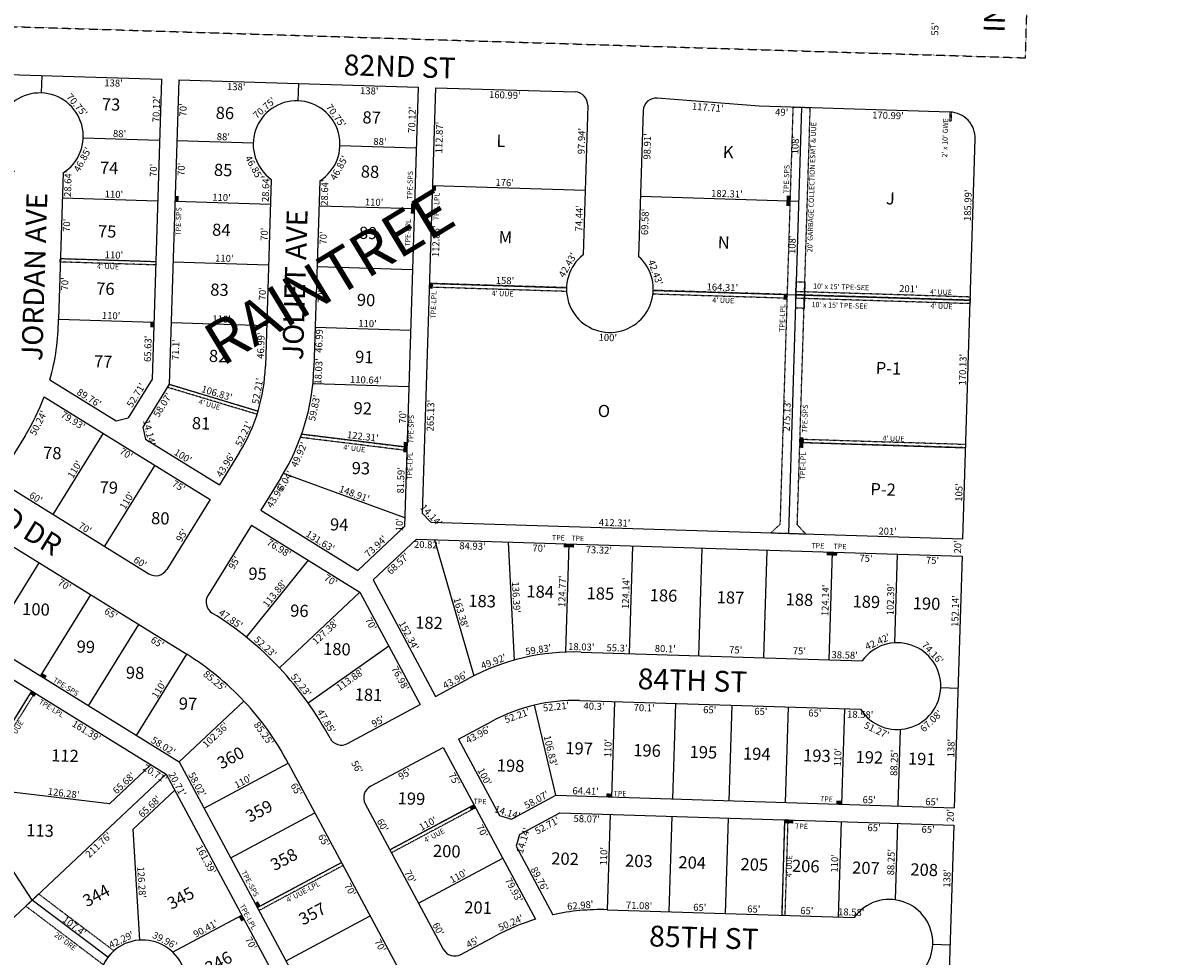
# Model space of a CAD drawing. Extents: x 930775 to 1872571, y 7247253 to 14515460.
# Drawn here: x 935066 to 936382, y 7251470 to 7252546 of the extents above; entities that cross this region are included whole.
import ezdxf
from ezdxf.enums import TextEntityAlignment as Align

# ---------------------------------------------------------------- set-up
doc = ezdxf.new("R2010")
doc.units = 0
doc.linetypes.add('DASHDOT', pattern=[1, 0.5, -0.25, 0, -0.25])
doc.linetypes.add('HIDDEN', pattern=[0.375, 0.25, -0.125])
for name, color, linetype in [('-10', 7, 'CONTINUOUS'), ('-11', 7, 'CONTINUOUS'), ('-15', 7, 'CONTINUOUS'), ('-19', 7, 'CONTINUOUS'), ('-21', 7, 'CONTINUOUS'), ('-22', 7, 'CONTINUOUS'), ('-6', 7, 'CONTINUOUS'), ('-7', 7, 'CONTINUOUS'), ('1', 7, 'CONTINUOUS'), ('11', 7, 'CONTINUOUS'), ('19', 7, 'CONTINUOUS')]:
    doc.layers.add(name, color=color, linetype=linetype)
doc.styles.add('ROMANC', font='ROMANC', dxfattribs={"height": 0.2})
doc.styles.add('ROMANS', font='ROMANS', dxfattribs={"height": 0.2})
doc.styles.add('txt', font='TXT', dxfattribs={"height": 0.2})

msp = doc.modelspace()

# ---------------------------------------------------------------- linework, layer by layer
at = {"layer": '-21', "color": 7, "linetype": 'DASHDOT'}
for points in [[(935953.494, 7252448.14), (935938.557, 7251967.332), (935928.252, 7251957.647), (935968.233, 7251956.404), (935958.549, 7251966.71), (935973.485, 7252447.527)], [(935109.363, 7252273.829), (935219.31, 7252270.414), (935219.186, 7252266.416), (935109.239, 7252269.831)], [(935967.246, 7252246.705), (935966.78, 7252231.713), (935956.785, 7252232.023), (935957.251, 7252247.015)], [(935956.785, 7252232.023), (935956.32, 7252217.03), (935966.315, 7252216.72), (935966.78, 7252231.713)], [(935956.785, 7252232.023), (936157.687, 7252225.78), (936157.563, 7252221.782), (935956.661, 7252228.025)], [(935956.909, 7252236.021), (936157.811, 7252229.779), (936157.687, 7252225.78), (935956.785, 7252232.023)], [(935965.619, 7252065.539), (936152.529, 7252059.732), (936152.405, 7252055.733), (935965.496, 7252061.542)], [(935489.139, 7251592.416), (935586.045, 7251644.26), (935588.023, 7251640.782), (935491.031, 7251588.892)], [(935943.987, 7251626.858), (935940.571, 7251516.91), (935944.569, 7251516.786), (935947.985, 7251626.733)], [(935336.39, 7251525.786), (935433.381, 7251577.675), (935435.273, 7251574.152), (935338.281, 7251522.262)]]:
    msp.add_lwpolyline(points, close=True, dxfattribs=at)
for points in [[(936136.396024, 7252442.469794, 0.016644), (936134.403416, 7252442.597833), (936134.403, 7252442.598), (936134.093, 7252432.603), (936136.092, 7252432.541), (936136.4, 7252442.469), (936136.396, 7252442.47)], [(935692.602, 7252240.23), (935534.678, 7252245.137), (935534.554, 7252241.139), (935692.638, 7252236.227), (935692.637764, 7252236.22741, -0.020024), (935692.601706, 7252240.230457)], [(935792.27, 7252233.132), (935946.667, 7252228.35), (935946.79, 7252232.333), (935792.393, 7252237.116), (935792.392713, 7252237.115676, -0.020025), (935792.269311, 7252233.132103)], [(935336.004, 7252094.22), (935232.743, 7252125.356), (935234.923, 7252128.877), (935337.198, 7252098.038), (935337.197951, 7252098.037807, -0.005001), (935336.004661, 7252094.219423), (935336.005, 7252094.22), (935336.004, 7252094.22)], [(935387.424, 7252071.446), (935508.807, 7252056.451), (935508.682, 7252052.436), (935386.043, 7252067.586), (935386.042609, 7252067.586711, 0.004003), (935387.424016, 7252071.446188)], [(935031.497, 7251695.012), (935079.894, 7251773.13), (935076.494, 7251775.237), (935028.877, 7251698.378), (935028.877118, 7251698.377729, -0.021341), (935031.497908, 7251695.011466), (935031.498, 7251695.012), (935031.497, 7251695.012)], [(935171.052, 7251475.755), (935084.35, 7251541.258), (935069.564, 7251527.362), (935158.998, 7251459.798), (935158.997562, 7251459.797798, -0.101014), (935171.052505, 7251475.754924)]]:
    msp.add_lwpolyline(points, format="xyb", dxfattribs=at)
for points in [[(935541.996, 7252351.823), (935542.18, 7252357.82), (935537.998, 7252351.945), (935538.182, 7252357.943)], [(935245.477, 7252339.765), (935245.661, 7252345.762), (935241.479, 7252339.888), (935241.663, 7252345.885)], [(935950.143, 7252340.281), (935950.327, 7252346.278), (935946.145, 7252340.404), (935946.329, 7252346.401)], [(935517.16, 7252325.321), (935517.345, 7252331.318), (935513.162, 7252325.444), (935513.346, 7252331.441)], [(935517.345, 7252331.318), (935517.529, 7252337.315), (935513.346, 7252331.441), (935513.531, 7252337.438)], [(935949.959, 7252334.284), (935950.143, 7252340.281), (935945.961, 7252334.406), (935946.145, 7252340.404)], [(935538.492, 7252239.017), (935538.676, 7252245.014), (935534.494, 7252239.14), (935534.678, 7252245.137)], [(935946.606, 7252226.336), (935946.79, 7252232.333), (935942.608, 7252226.458), (935942.792, 7252232.456)], [(935216.952, 7252194.45), (935217.137, 7252200.448), (935212.954, 7252194.573), (935213.138, 7252200.57)], [(935965.496, 7252061.542), (935965.681, 7252067.539), (935961.498, 7252061.665), (935961.683, 7252067.662)], [(935504.995, 7252062.572), (935504.622, 7252050.577), (935508.982, 7252062.142), (935508.62, 7252050.453)], [(935965.312, 7252055.545), (935965.496, 7252061.542), (935961.314, 7252055.667), (935961.498, 7252061.665)], [(935695.322, 7251944.874), (935689.326, 7251945.059), (935695.199, 7251940.875), (935689.201, 7251941.062)], [(935701.318, 7251944.687), (935695.322, 7251944.874), (935701.195, 7251940.689), (935695.197, 7251940.875)], [(935998.595, 7251935.452), (935992.599, 7251935.637), (935998.473, 7251931.454), (935992.474, 7251931.64)], [(936004.591, 7251935.265), (935998.595, 7251935.452), (936004.469, 7251931.267), (935998.471, 7251931.454)], [(935093.758, 7251792.774), (935088.658, 7251795.934), (935091.652, 7251789.374), (935086.552, 7251792.533)], [(935081.594, 7251772.076), (935076.494, 7251775.237), (935079.488, 7251768.676), (935074.387, 7251771.836)], [(935586.045, 7251644.26), (935580.754, 7251641.431), (935587.932, 7251640.734), (935582.642, 7251637.903)], [(935744.726, 7251657.06), (935738.73, 7251657.246), (935744.604, 7251653.062), (935738.605, 7251653.249)], [(936009.699, 7251648.828), (936003.702, 7251649.014), (936009.576, 7251644.83), (936003.578, 7251645.017)], [(935949.984, 7251626.672), (935943.987, 7251626.858), (935949.861, 7251622.674), (935943.862, 7251622.86)], [(935953.982, 7251626.547), (935947.985, 7251626.733), (935953.859, 7251622.549), (935947.86, 7251622.735)], [(935339.916, 7251527.676), (935337.079, 7251532.964), (935336.39, 7251525.786), (935333.553, 7251531.071)], [(935321.328, 7251511.556), (935318.491, 7251516.843), (935317.802, 7251509.665), (935314.965, 7251514.951)]]:
    msp.add_solid(points, dxfattribs=at)
at = {"layer": '-6', "color": 7, "linetype": 'CONTINUOUS'}
for p, q in [((934949.964, 7252488.882), (935225.835, 7252480.433)), ((935225.835, 7252480.433), (935215.099, 7252134.853)), ((935245.825, 7252479.82), (935234.923, 7252128.877)), ((935245.825, 7252479.82), (935521.696, 7252471.37)), ((935521.696, 7252471.37), (935505.963, 7251964.915)), ((935541.688, 7252470.758), (935526.445, 7251980.135)), ((935541.688, 7252470.758), (935702.605, 7252465.83)), ((935717.139, 7252450.371), (935711.787, 7252278.073)), ((935914.517, 7252449.333), (935797.183, 7252458.816)), ((936134.403, 7252442.598), (935914.517, 7252449.333)), ((935780.983, 7252444.33), (935775.755, 7252276.085)), ((936149.144, 7251950.784), (936163.463, 7252411.682)), ((935112.426, 7252372.422), (935107.19, 7252203.863)), ((935352.314, 7252365.099), (935345.619, 7252149.573)), ((935408.287, 7252363.36), (935401.592, 7252147.834)), ((935097.264, 7252134.068), (935173.567, 7252086.803)), ((935215.099, 7252134.853), (935187.334, 7252090.039)), ((935234.923, 7252128.876), (935204.337, 7252079.507)), ((935090.828, 7252114.528), (935282.045, 7251996.082)), ((934796.427, 7252101.675), (935254.994, 7251817.577)), ((935173.567, 7252086.803), (935187.334, 7252090.039)), ((935204.337, 7252079.507), (935207.572, 7252065.74)), ((935068.69, 7252069.431), (935044.988, 7252031.174)), ((935207.572, 7252065.74), (935292.58, 7252013.083)), ((935315.731, 7252050.453), (935292.58, 7252013.083)), ((934725.743, 7252016.066), (935246.374, 7251693.517)), ((935363.336, 7252020.961), (935340.184, 7251983.591)), ((935049.84, 7252010.522), (935211.364, 7251910.471)), ((934715.21, 7251999.064), (935231.285, 7251679.338)), ((935282.045, 7251996.082), (935232.014, 7251915.323)), ((935340.184, 7251983.591), (935452.081, 7251914.279)), ((935526.445, 7251980.135), (935536.13, 7251969.829)), ((935329.651, 7251966.59), (935279.619, 7251885.832)), ((935329.651, 7251966.59), (935454.598, 7251889.194)), ((935505.963, 7251964.915), (935452.081, 7251914.279)), ((935536.13, 7251969.829), (936149.144, 7251950.784)), ((935519.656, 7251950.331), (935469.688, 7251903.373)), ((935519.656, 7251950.331), (936148.523, 7251930.794)), ((936148.523, 7251930.794), (936139.513, 7251640.794)), ((935469.688, 7251903.373), (935541.724, 7251769.141)), ((935454.599, 7251889.195), (935524.099, 7251759.687)), ((935709.478, 7251820.234), (936033.302, 7251810.174)), ((935541.724, 7251769.141), (935580.475, 7251789.928)), ((935707.739, 7251764.261), (936031.563, 7251754.201)), ((935440.391, 7251714.765), (935524.099, 7251759.687)), ((935568.205, 7251719.797), (935606.956, 7251740.584)), ((935466.875, 7251665.423), (935550.58, 7251710.344)), ((935550.58, 7251710.344), (935656.975, 7251512.172)), ((935568.205, 7251719.797), (935615.506, 7251631.693)), ((935246.374, 7251693.517), (935537.095, 7251151.796)), ((935371.908, 7251692.222), (935626.984, 7251216.922)), ((935231.285, 7251679.338), (935519.46, 7251142.361)), ((935460.752, 7251645.11), (935550.623, 7251477.716)), ((935629.049, 7251627.609), (935680.225, 7251655.062)), ((935680.225, 7251655.062), (936139.514, 7251640.794)), ((935615.506, 7251631.693), (935629.049, 7251627.609)), ((935638.51, 7251609.989), (935684.957, 7251634.906)), ((935684.957, 7251634.906), (936138.893, 7251620.803)), ((936138.893, 7251620.803), (936130.322, 7251344.936)), ((935638.51, 7251609.989), (935634.428, 7251596.451)), ((935634.428, 7251596.451), (935676.885, 7251517.368)), ((935739.588, 7251523.155), (936024.111, 7251514.316)), ((935570.934, 7251471.596), (935610.584, 7251492.875))]:
    msp.add_line(p, q, dxfattribs=at)
for centre, radius, start, end in [((935085.726309, 7252414.696118), 50, 302.275669, 234.165453), ((935702.146483, 7252450.836612), 15, 358.22055, 88.245694), ((935381.58705, 7252405.633744), 50, 302.276361, 234.164761), ((935795.975312, 7252443.86454), 15, 85.379611, 178.220542), ((936133.477031, 7252412.61214), 30, 358.222811, 88.230453), ((935742.5779, 7252238.678598), 50, 128.011381, 48.429228), ((934851.190823, 7252204.664342), 256, 343.99225, 359.820647), ((935145.715067, 7252155.783077), 200.000012, 328.220481, 358.220519), ((935145.715067, 7252155.783077), 256.000015, 328.220594, 358.220528), ((934851.064531, 7252204.246926), 256, 328.222322, 339.484353), ((935219.262122, 7251923.222786), 15, 238.224922, 328.220669), ((935292.370646, 7251877.932773), 14.999939, 148.222219, 238.222219), ((935083.001323, 7251539.982421), 382.55, 43.221483, 58.220611), ((936073.837293, 7251780.900785), 50, 212.276361, 144.164761), ((935082.983297, 7251540.003622), 326.55, 43.216658, 58.213706), ((935701.528838, 7251564.357381), 256.000015, 88.220528, 118.220594), ((935083.018207, 7251539.964455), 382.55, 28.225425, 43.225178), ((935083.035989, 7251539.947557), 326.55, 27.795281, 43.230158), ((935701.528838, 7251564.357381), 200.000012, 88.220519, 118.220503), ((935433.297688, 7251727.981745), 15.000269, 208.221767, 298.221767), ((935473.968271, 7251652.205888), 15, 118.220825, 208.230328), ((936064.64578, 7251485.042772), 50, 212.275336, 144.163736), ((935731.584489, 7251267.280175), 256, 88.208353, 102.337497), ((935731.627413, 7251267.298652), 256, 106.954414, 118.217758), ((935204.114137, 7251438.246026), 50, 332.203658, 264.092508), ((935563.8388, 7251484.811724), 15.000402, 208.230292, 298.230292)]:
    msp.add_arc(centre, radius, start, end, dxfattribs=at)
at = {"layer": '-7', "color": 7, "linetype": 'CONTINUOUS'}
for p, q in [((935087.9, 7252484.658), (935087.278, 7252464.672)), ((935383.761, 7252475.595), (935383.14, 7252455.61)), ((935963.49, 7252447.834), (935948.242, 7251957.025)), ((935135.7, 7252413.079), (935223.657, 7252410.346)), ((935243.652, 7252409.854), (935331.609, 7252407.121)), ((935431.561, 7252404.017), (935519.518, 7252401.284)), ((935538.182, 7252357.943), (935714.098, 7252352.477)), ((935111.537, 7252343.795), (935221.484, 7252340.38)), ((935777.916, 7252345.632), (935960.139, 7252339.971)), ((935241.479, 7252339.888), (935351.425, 7252336.472)), ((935407.399, 7252334.733), (935517.345, 7252331.318)), ((935109.363, 7252273.829), (935219.31, 7252270.414)), ((935239.305, 7252269.922), (935349.251, 7252266.506)), ((935405.225, 7252264.767), (935515.171, 7252261.352)), ((935534.678, 7252245.137), (935692.602, 7252240.23)), ((935792.553, 7252237.125), (936157.687, 7252225.78)), ((935967.246, 7252246.705), (935966.315, 7252216.72)), ((935107.19, 7252203.863), (935217.137, 7252200.448)), ((935237.131, 7252199.955), (935347.078, 7252196.54)), ((935403.051, 7252194.801), (935512.998, 7252191.386)), ((935234.923, 7252128.877), (935337.198, 7252098.038)), ((935401.032, 7252129.832), (935510.979, 7252126.417)), ((935158.778, 7252072.438), (935100.847, 7251978.928)), ((935508.807, 7252056.451), (935387.424, 7252071.446)), ((935961.498, 7252061.665), (936152.405, 7252055.733)), ((935218.286, 7252035.576), (935160.355, 7251942.067)), ((935506.273, 7251974.91), (935366.465, 7252026.146)), ((935540.466, 7251949.685), (935585.825, 7251792.728)), ((935625.355, 7251947.047), (935632.349, 7251810.835)), ((935695.322, 7251944.874), (935691.467, 7251820.793)), ((935768.606, 7251942.597), (935764.752, 7251818.517)), ((935848.668, 7251940.11), (935844.813, 7251816.029)), ((935923.632, 7251937.781), (935919.777, 7251813.701)), ((935998.595, 7251935.452), (935994.741, 7251811.372)), ((935027.046, 7251829.399), (935084.978, 7251922.908)), ((935395.094, 7251926.053), (935323.496, 7251837.483)), ((936073.559, 7251933.123), (936070.38, 7251830.782)), ((935086.552, 7251792.533), (935144.484, 7251886.042)), ((935361.77, 7251801.96), (935454.599, 7251889.195)), ((935141.806, 7251758.301), (935199.74, 7251851.809)), ((935197.061, 7251724.068), (935254.994, 7251817.577)), ((935394.854, 7251761.557), (935487.698, 7251827.517)), ((936123.813, 7251779.348), (936143.798, 7251778.727)), ((935028.877, 7251698.378), (935076.494, 7251775.237)), ((935246.374, 7251693.517), (935320.963, 7251763.612)), ((935748.02, 7251763.009), (935744.604, 7251653.062)), ((935680.225, 7251655.062), (935655.794, 7251759.058)), ((935818.086, 7251760.833), (935814.67, 7251650.886)), ((935883.055, 7251758.814), (935879.638, 7251648.867)), ((935948.023, 7251756.796), (935944.607, 7251646.849)), ((936012.992, 7251754.777), (936009.576, 7251644.83)), ((936077.285, 7251731.019), (936074.544, 7251642.812)), ((935213.681, 7251690.244), (935165.818, 7251645.266)), ((935274.917, 7251640.331), (935371.908, 7251692.222)), ((935023.063, 7251483.664), (935231.285, 7251679.338)), ((935165.818, 7251645.266), (935040.424, 7251660.134)), ((935193.221, 7251616.114), (935241.08, 7251661.09)), ((935489.121, 7251592.244), (935586.045, 7251644.26)), ((935305.653, 7251583.058), (935402.645, 7251634.949)), ((935743.004, 7251633.102), (935739.588, 7251523.155)), ((935076.956, 7251534.311), (935018.146, 7251624.168)), ((935814.049, 7251630.895), (935810.634, 7251520.948)), ((935879.018, 7251628.877), (935875.603, 7251518.93)), ((935943.987, 7251626.858), (935940.571, 7251516.911)), ((936008.955, 7251624.84), (936005.54, 7251514.893)), ((936073.924, 7251622.822), (936071.184, 7251534.613)), ((935201.057, 7251488.152), (935193.221, 7251616.114)), ((935522.222, 7251530.565), (935619.147, 7251582.581)), ((935336.39, 7251525.784), (935433.381, 7251577.675)), ((935164.219, 7251468.385), (935076.956, 7251534.311)), ((935238.768, 7251474.191), (935318.491, 7251516.843)), ((935369.491, 7251464.105), (935466.482, 7251515.997)), ((936114.622, 7251483.491), (936134.607, 7251482.87))]:
    msp.add_line(p, q, dxfattribs=at)
at = {"layer": '1', "color": 253, "linetype": 'HIDDEN'}
msp.add_lwpolyline([(930943.972, 7252667.766), (936221.466, 7252505.178), (936382.452, 7257785.038), (931109.355, 7257948.376)], close=True, dxfattribs=at)

# ---------------------------------------------------------------- texts
at = {"layer": '-10', "color": 134, "linetype": 'CONTINUOUS', "style": 'txt'}
for s, p in [('73', (935167.771453, 7252449.667189)), ('86', (935298.921634, 7252439.761983)), ('87', (935468.068453, 7252434.564189)), ('74', (935165.522297, 7252376.461992)), ('85', (935296.901479, 7252374.033847)), ('88', (935466.149479, 7252372.123847)), ('75', (935163.272453, 7252303.256189)), ('84', (935294.781323, 7252305.019712)), ('89', (935463.978634, 7252301.466983)), ('76', (935161.242609, 7252237.192324)), ('83', (935292.660479, 7252236.004847)), ('90', (935461.605661, 7252224.237733)), ('77', (935158.664427, 7252153.274469)), ('82', (935291.133479, 7252159.568847)), ('91', (935459.585805, 7252158.510212)), ('92', (935457.768635, 7252099.355044)), ('81', (935271.489649, 7252082.046016)), ('78', (935100.055453, 7252047.843189)), ('93', (935455.647635, 7252030.342044)), ('79', (935165.139609, 7252008.049324)), ('80', (935224.483505, 7251972.631567)), ('94', (935430.637479, 7251965.321878)), ('95', (935336.567635, 7251908.583044)), ('100', (935081.224399, 7251867.683465)), ('96', (935384.778791, 7251865.949179)), ('99', (935138.666791, 7251824.536179)), ('98', (935195.424635, 7251794.478044)), ('97', (935256.364609, 7251758.846355)), ('112', (935114.669517, 7251698.942254)), ('113', (935085.899517, 7251612.704254))]:
    msp.add_text(s, height=13.999, rotation=358.24, dxfattribs=at).set_placement(p, align=Align.MIDDLE)
for s, rotation, p in [('L', 358.220467, (935616.862059, 7252402.50904)), ('K', 358.220514, (935878.703741, 7252389.515548)), ('J', 358.220331, (936065.608378, 7252336.148589)), ('M', 358.220417, (935622.057422, 7252291.351982)), ('N', 358.220394, (935873.589741, 7252285.451538)), ('P-1', 358.220514, (936063.419797, 7252140.313225)), ('O', 358.220514, (935735.540794, 7252091.090964)), ('P-2', 358.220514, (936057.215601, 7252000.681183)), ('184', 358.220511, (935662.132026, 7251882.810571)), ('185', 358.220511, (935731.478186, 7251880.679849)), ('183', 358.220511, (935595.187186, 7251871.984849)), ('186', 358.220511, (935804.180346, 7251878.446128)), ('187', 358.220511, (935881.355159, 7251876.075141)), ('188', 358.220511, (935960.768186, 7251873.634849)), ('189', 358.220511, (936037.943346, 7251871.263128)), ('190', 358.220511, (936107.289373, 7251869.132867)), ('182', 358.220511, (935533.963186, 7251846.980849)), ('180', 358.220511, (935427.795212, 7251816.638557)), ('181', 358.220511, (935464.241382, 7251763.987891)), ('197', 358.220511, (935706.96732, 7251702.200451)), ('196', 358.220511, (935785.260505, 7251699.794406)), ('195', 358.220511, (935850.131346, 7251697.801128)), ('194', 358.220511, (935911.647186, 7251695.91088)), ('193', 358.220511, (935980.992346, 7251693.780128)), ('192', 358.220511, (936041.390346, 7251691.924128)), ('191', 358.220511, (936101.787542, 7251690.06817)), ('198', 358.220511, (935627.986346, 7251682.223128)), ('199', 358.220511, (935513.748505, 7251644.286406)), ('200', 358.220511, (935554.428043, 7251583.665285)), ('202', 358.220511, (935690.747016, 7251574.997546)), ('203', 358.220511, (935775.751016, 7251572.385546)), ('204', 358.220511, (935837.268857, 7251570.495298)), ('205', 358.220511, (935908.852016, 7251568.295546)), ('206', 358.220511, (935968.131176, 7251566.473793)), ('207', 358.220511, (936037.47799, 7251564.342869)), ('208', 358.220511, (936104.587016, 7251562.280546)), ('201', 358.220511, (935590.497212, 7251518.705557))]:
    msp.add_text(s, height=13.999, rotation=rotation, dxfattribs=at).set_placement(p, align=Align.CENTER)
for s, p in [('360', (935302.242978, 7251704.601132)), ('359', (935335.059237, 7251643.101019)), ('358', (935363.573097, 7251587.334157)), ('344', (935147.343934, 7251545.734961)), ('345', (935244.651075, 7251542.744823)), ('357', (935396.353712, 7251524.71463)), ('346', (935288.274097, 7251468.605157))]:
    msp.add_text(s, height=13.999, rotation=28.145683, dxfattribs=at).set_placement(p, align=Align.TOP_CENTER)
at = {"layer": '-11', "color": 7, "linetype": 'CONTINUOUS', "style": 'txt'}
for s, rotation, p in [("138'", 358.245606, (935170.793193, 7252480.118133)), ("138'", 358.245606, (935312.139193, 7252475.788133)), ("70.12'", 88.220611, (935215.889107, 7252446.220616)), ("138'", 358.245606, (935465.446193, 7252471.093133)), ("160.99'", 358.245611, (935621.691779, 7252466.306862)), ("70'", 88.220581, (935246.753103, 7252445.270767)), ("117.71'", 355.379469, (935855.665192, 7252452.083057)), ("49'", 358.245469, (935940.751422, 7252446.529188)), ("170.99'", 358.245469, (936063.142694, 7252442.780072)), ("112.87'", 88.220597, (935541.90728, 7252413.419357)), ("98.91'", 88.220258, (935781.70545, 7252403.177845)), ("46.85'", 61.418872, (935131.389922, 7252389.820318)), ("70'", 88.220581, (935244.624103, 7252376.727767)), ("46.85'", 298.91895, (935336.071076, 7252380.488213)), ("46.85'", 60.772939, (935426.966475, 7252380.243182)), ("28.64'", 88.220633, (935114.042068, 7252360.04793)), ("28.64'", 88.220603, (935409.86811, 7252349.868934)), ("69.58'", 88.220258, (935778.999459, 7252316.109161)), ("70'", 88.220633, (935112.556094, 7252312.17576)), ("70'", 88.220603, (935408.2471, 7252297.647764)), ("112.86'", 88.220597, (935538.190418, 7252293.821464)), ("70'", 88.220633, (935110.460094, 7252244.72376)), ("70'", 88.220603, (935406.1511, 7252230.190764)), ("46.99'", 88.220603, (935403.513341, 7252180.451117)), ("100'", 357.575411, (935740.377553, 7252186.725585)), ("71.1'", 88.220581, (935238.168873, 7252168.924217)), ("18.03'", 86.683431, (935402.83155, 7252143.866333)), ("58.07'", 58.2204, (935223.808672, 7252107.137853)), ("59.83'", 78.042919, (935398.118106, 7252102.331122)), ("265.13'", 88.220597, (935531.949418, 7252092.892781)), ("50.24'", 62.732403, (935080.393879, 7252086.045818)), ("79.93'", 328.224475, (935126.023114, 7252090.373543)), ("70'", 328.224475, (935187.403326, 7252052.354168)), ("49.92'", 65.672219, (935380.805687, 7252049.498317)), ("6.04'", 58.220594, (935365.036148, 7252019.907334)), ("75'", 328.224475, (935247.85853, 7252014.906317)), ("43.96'", 58.220453, (935354.351116, 7252002.662191)), ("76.98'", 328.224633, (935363.373123, 7251943.3476)), ("20.82'", 358.220511, (935532.132961, 7251947.943821)), ("68.57'", 43.220561, (935495.755984, 7251925.127128)), ("84.93'", 358.220511, (935584.371946, 7251946.319858)), ("70'", 358.220511, (935661.057776, 7251943.936885)), ("73.32'", 358.220511, (935729.963931, 7251941.796896)), ("60'", 328.224925, (935203.593436, 7251927.184641)), ("95'", 58.220425, (935306.409172, 7251925.277783)), ("75'", 358.220511, (936037.826761, 7251932.231891)), ("75'", 358.220511, (936114.513761, 7251929.849891)), ("70'", 328.224633, (935423.028321, 7251906.397202)), ("70'", 328.220358, (935116.29645, 7251901.153277)), ("65'", 328.220358, (935169.755785, 7251868.032814)), ("127.38'", 43.220561, (935411.933004, 7251846.354418)), ("70'", 298.220211, (935470.834061, 7251854.712379)), ("65'", 328.220358, (935223.300785, 7251834.859814)), ("80.1'", 358.220511, (935806.570574, 7251828.096066)), ("75'", 358.220511, (935887.736761, 7251826.687891)), ("75'", 358.220511, (935961.122761, 7251825.519891)), ("113.88'", 35.391122, (935440.98296, 7251791.875586)), ("76.98'", 298.220211, (935504.64016, 7251791.718668)), ("85.25'", 320.378547, (935289.952675, 7251789.996596)), ("52.21'", 6.216133, (935680.089547, 7251761.193545)), ("52.21'", 19.829356, (935634.363975, 7251750.616672)), ("40.3'", 358.220547, (935724.431794, 7251761.741205)), ("70.1'", 358.220547, (935782.225553, 7251759.946081)), ("65'", 358.220547, (935857.800862, 7251757.59776)), ("65'", 358.220547, (935916.704862, 7251755.76776)), ("65'", 358.220547, (935978.945862, 7251753.83476)), ("18.58'", 358.220547, (936031.181624, 7251752.210872)), ("67.08'", 44.132531, (936110.045354, 7251743.579029)), ("161.39'", 328.220411, (935141.541867, 7251732.584856)), ("102.36'", 43.220561, (935285.408637, 7251727.454161)), ("85.25'", 305.556806, (935347.070309, 7251728.676776)), ("51.27'", 334.808217, (936051.703787, 7251733.846765)), ("43.96'", 28.210006, (935588.767447, 7251728.558491)), ("20.71'", 328.220411, (935220.572289, 7251683.622599)), ("95'", 28.220756, (935504.325977, 7251683.250733)), ("75'", 298.230475, (935566.924041, 7251675.674264)), ("65'", 298.220747, (935384.947733, 7251663.695021)), ("58.07'", 358.220572, (935715.994938, 7251631.93988)), ("70'", 298.230475, (935599.137904, 7251615.672458)), ("52.71'", 28.210992, (935668.330355, 7251623.716875)), ("65'", 358.220572, (936047.196859, 7251621.650764)), ("65'", 358.220572, (936109.435859, 7251619.716764)), ("211.76'", 43.220561, (935150.571946, 7251600.74393)), ("65'", 298.220747, (935416.528733, 7251604.848021)), ("14.14'", 73.221925, (935638.819451, 7251604.08829)), ("161.39'", 298.220733, (935280.702515, 7251583.025611)), ("70'", 298.220747, (935446.936105, 7251548.189487)), ("79.93'", 298.230475, (935635.594529, 7251547.768566)), ("70'", 298.220733, (935332.578104, 7251486.361484)), ("70'", 298.220747, (935481.515105, 7251483.755487))]:
    msp.add_text(s, height=8, rotation=rotation, dxfattribs=at).set_placement(p, align=Align.TOP_CENTER)
for s, rotation, p in [("70.75'", 310.096619, (935125.504041, 7252448.187539)), ("70.75'", 41.645317, (935347.031317, 7252444.492362)), ("70.75'", 305.800442, (935423.76243, 7252436.052109)), ("70.12'", 88.220664, (935518.523233, 7252433.653207)), ("88'", 358.220467, (935177.462352, 7252413.782704)), ("97.94'", 88.220722, (935713.855274, 7252409.095601)), ("88'", 358.220467, (935297.064352, 7252410.195704)), ("88'", 358.220467, (935477.553352, 7252404.649704)), ("108'", 88.220631, (935960.139448, 7252404.400123)), ("70'", 88.220611, (935220.56724, 7252375.291353)), ("28.64'", 88.220603, (935349.964252, 7252353.890523)), ("176'", 358.220467, (935621.216183, 7252357.36443)), ("110'", 358.220728, (935170.961807, 7252343.950569)), ("110'", 358.220728, (935294.913807, 7252340.229569)), ("110'", 358.220728, (935470.780807, 7252334.766569)), ("182.31'", 358.220514, (935877.32196, 7252344.544541)), ("185.99'", 88.220617, (936159.082684, 7252335.078461)), ("74.44'", 88.220722, (935711.09181, 7252320.113236)), ("70'", 88.220603, (935348.342242, 7252301.667353)), ("108'", 88.220631, (935956.572448, 7252289.585123)), ("110'", 358.220728, (935170.986807, 7252273.915569)), ("110'", 358.220728, (935298.200807, 7252270.093569)), ("42.43'", 60.454025, (935697.339723, 7252264.321175)), ("42.43'", 289.922314, (935791.465478, 7252256.397745)), ("158'", 358.220417, (935621.574106, 7252244.437513)), ("70'", 88.220603, (935346.213242, 7252233.124353)), ("164.31'", 358.220394, (935872.092959, 7252236.654497)), ("201'", 358.220331, (936086.425121, 7252234.953488)), ("110'", 358.220728, (935167.749807, 7252203.983569)), ("110'", 358.220728, (935294.963807, 7252200.160569)), ("110'", 358.220728, (935463.218807, 7252194.933569)), ("65.63'", 88.220611, (935214.179481, 7252169.661706)), ("46.99'", 88.220603, (935344.353484, 7252173.285706)), ("170.13'", 88.220617, (936153.195422, 7252145.599962)), ("52.21'", 79.691094, (935340.518426, 7252120.350621)), ("110.64'", 358.220728, (935461.221978, 7252129.963612)), ("89.76'", 328.22425, (935140.370333, 7252109.718537)), ("52.71'", 58.219981, (935199.946487, 7252114.192346)), ("106.83'", 343.220514, (935288.571708, 7252114.7898)), ("275.13'", 88.220631, (935950.44941, 7252092.485263)), ("70'", 88.220664, (935507.877232, 7252090.940353)), ("14.14'", 283.222569, (935208.071316, 7252072.352885)), ("52.21'", 64.314631, (935324.150011, 7252069.964059)), ("122.31'", 352.957606, (935457.352943, 7252064.822636)), ("100'", 328.224556, (935248.55604, 7252042.705754)), ("110'", 58.220931, (935129.314496, 7252028.676267)), ("43.96'", 58.220453, (935303.011762, 7252033.719972)), ("81.59'", 88.220664, (935505.612333, 7252018.045299)), ("105'", 88.220617, (936148.796451, 7252003.998123)), ("60'", 328.224925, (935079.035747, 7251994.790666)), ("110'", 58.220931, (935189.426496, 7251992.790267)), ("148.91'", 339.873436, (935446.744745, 7251998.855629)), ("14.14'", 313.219947, (935533.921835, 7251975.098754)), ("10'", 88.220664, (935504.02424, 7251966.911052)), ("412.31'", 358.220514, (935747.943869, 7251965.249641)), ("70'", 328.224925, (935135.698624, 7251959.692291)), ("95'", 58.220669, (935252.775781, 7251952.634582)), ("201'", 358.220514, (936062.525122, 7251955.475527)), ("131.63'", 328.224672, (935406.747116, 7251944.71198)), ("73.94'", 43.221369, (935475.580992, 7251939.107976)), ("20'", 88.220531, (936147.464291, 7251941.266368)), ("124.77'", 88.220614, (935691.618247, 7251890.088157)), ("113.88'", 51.048633, (935359.384455, 7251885.058739)), ("136.39'", 272.939278, (935630.636774, 7251883.178754)), ("124.14'", 88.220614, (935764.90416, 7251887.838779)), ("124.14'", 88.220614, (935994.86116, 7251879.658779)), ("102.39'", 88.220414, (936069.928637, 7251880.692382)), ("163.38'", 286.118675, (935567.260582, 7251864.171657)), ("152.14'", 88.220533, (936144.549352, 7251867.265869)), ("47.85'", 325.027753, (935303.417347, 7251855.093629)), ("152.34'", 298.220511, (935507.422025, 7251837.288565)), ("42.42'", 24.012339, (936052.677474, 7251828.400282)), ("52.23'", 317.469119, (935342.95229, 7251823.363142)), ("59.83'", 9.097492, (935660.734157, 7251819.111547)), ("18.03'", 358.220547, (935709.541221, 7251822.232724)), ("55.3'", 358.220547, (935750.727451, 7251820.952907)), ("74.16'", 313.336444, (936111.658611, 7251816.586474)), ("49.92'", 20.802019, (935609.903203, 7251805.539443)), ("38.58'", 358.220547, (936013.021522, 7251812.804698)), ("52.23'", 308.573294, (935383.663569, 7251779.737283)), ("43.96'", 28.210006, (935566.091084, 7251784.480723)), ("110'", 58.219769, (935226.370682, 7251775.174152)), ("47.85'", 301.049792, (935412.469667, 7251738.308559)), ("95'", 28.220372, (935477.319967, 7251736.85262)), ("106.83'", 283.220167, (935670.463459, 7251705.363405)), ("58.02'", 328.220411, (935225.891277, 7251708.560015)), ("110'", 88.220206, (935744.347529, 7251709.242804)), ("138'", 88.220533, (936139.642462, 7251709.341107)), ("110'", 88.220206, (936009.254529, 7251698.875804)), ("88.25'", 88.220522, (936074.085311, 7251692.432522)), ("56'", 298.220747, (935447.764674, 7251685.778062)), ("100'", 298.230419, (935594.742014, 7251674.595927)), ("65.68'", 43.220261, (935185.275475, 7251666.294929)), ("20.71'", 298.220733, (935240.640251, 7251666.13567)), ("58.02'", 298.220761, (935263.556657, 7251665.729425)), ("110'", 28.1473, (935321.821197, 7251667.693111)), ("126.28'", 353.237908, (935112.63864, 7251653.58515)), ("58.07'", 28.211517, (935659.85939, 7251646.406521)), ("64.41'", 358.220547, (935714.510115, 7251655.997892)), ("65.68'", 43.220878, (935214.837333, 7251639.17308)), ("65'", 358.220547, (936041.263444, 7251645.846618)), ("65'", 358.220547, (936113.506444, 7251643.602618)), ("14.14'", 343.21935, (935623.351744, 7251631.416369)), ("20'", 88.220531, (936138.938291, 7251631.612368)), ("60'", 298.230369, (935477.211936, 7251618.680006)), ("110'", 28.220825, (935534.698669, 7251618.974294)), ("110'", 88.220728, (935739.499431, 7251584.713807)), ("88.25'", 88.220522, (936070.527311, 7251577.880522)), ("110'", 88.220728, (936005.454431, 7251576.542807)), ("126.28'", 273.504508, (935198.994608, 7251554.541226)), ("70'", 298.230369, (935509.031473, 7251559.414294)), ("110'", 28.220825, (935569.952669, 7251558.451294)), ("89.76'", 298.229847, (935658.118927, 7251556.55131)), ("138'", 88.220533, (936134.978462, 7251559.203107)), ("62.98'", 5.058356, (935708.835936, 7251524.275395)), ("71.08'", 358.220678, (935776.092207, 7251524.021771)), ("65'", 358.220678, (935846.111444, 7251521.846639)), ("65'", 358.220678, (935908.350444, 7251519.912639)), ("65'", 358.220678, (935969.477444, 7251518.013639)), ("107.4'", 322.929606, (935123.135427, 7251500.99209)), ("50.24'", 23.213856, (935629.933183, 7251504.411392)), ("18.58'", 358.220678, (936020.603207, 7251516.425771)), ("90.41'", 28.147347, (935278.621146, 7251497.781567)), ("60'", 298.230369, (935541.436936, 7251499.052006)), ("42.29'", 26.042064, (935181.283771, 7251484.964835)), ("39.96'", 332.732325, (935227.937196, 7251484.467243)), ("45'", 28.2213, (935586.283961, 7251482.103503))]:
    msp.add_text(s, height=8, rotation=rotation, dxfattribs=at).set_placement(p, align=Align.CENTER)
at = {"layer": '-15', "color": 30, "linetype": 'CONTINUOUS', "style": 'ROMANC'}
msp.add_text('RAINTREE', height=50, rotation=31.242756, dxfattribs=at).set_placement((935422.348383, 7252247.134608), align=Align.MIDDLE)
at = {"layer": '-19', "color": 1, "linetype": 'CONTINUOUS', "style": 'txt'}
msp.add_text('82ND ST', height=24, rotation=358.24, dxfattribs=at).set_placement((935500.3018, 7252492.114319), align=Align.MIDDLE)
for s, rotation, p in [('JORDAN AVE', 88.220633, (935091.462804, 7252252.383511)), ('JOLIET AVE', 88.220603, (935391.67256, 7252243.158108)), ('83RD DR', 328.220358, (935045.890593, 7251964.341845)), ('84TH ST', 358.220547, (935837.501132, 7251775.586245)), ('85TH ST', 358.220678, (935850.639411, 7251479.045003))]:
    msp.add_text(s, height=24, rotation=rotation, dxfattribs=at).set_placement(p, align=Align.CENTER)
at = {"layer": '-22', "color": 3, "linetype": 'CONTINUOUS', "style": 'txt'}
for s, rotation, p in [("2' x 10' GWE", 88.222811, (936125.923596, 7252413.073193)), ('TPE-SPS', 88.22055, (935509.248885, 7252358.480996)), ('TPE-SPS', 88.22055, (935242.520885, 7252316.657996)), ("4' UUE", 358.220728, (935164.437803, 7252267.584061)), ("4' UUE", 358.220728, (935619.026803, 7252236.378061)), ("4' UUE", 358.220728, (936124.271803, 7252238.092061)), ("4' UUE", 358.220728, (935873.356803, 7252228.563061)), ("4' UUE", 358.220728, (936124.728803, 7252221.796061)), ("4' UUE", 343.2205, (935282.012877, 7252108.410625)), ('TPE-SPS', 88.22055, (935964.386885, 7252089.212996)), ('TPE-SPS', 88.22055, (935510.375885, 7252077.305996)), ("4' UUE", 358.220728, (936069.444803, 7252069.308061)), ("4' UUE", 352.957417, (935448.46906, 7252057.858951)), ('TPE-LPL', 328.220411, (935100.613175, 7251757.942105)), ("4' UUE", 58.220931, (935055.570241, 7251731.453418)), ("4' UUE", 28.146397, (935538.83946, 7251611.425791)), ('TPE-SPS', 298.220486, (935330.68452, 7251554.779916)), ("4' UUE-LPL", 28.146139, (935387.616859, 7251546.470332)), ('TPE-LPL', 298.220486, (935328.348933, 7251516.4724)), ("20' DRE", 322.929794, (935116.938892, 7251489.065062))]:
    msp.add_text(s, height=6, rotation=rotation, dxfattribs=at).set_placement(p, align=Align.TOP_CENTER)
for s, rotation, p in [("20' GARBAGE COLLECTION ESMT & UUE", 88.220586, (935978.20091, 7252355.958338)), ('TPE-SPS', 88.220647, (935949.116959, 7252365.306683)), ('TPE-LPL', 88.220647, (935545.835353, 7252333.764957)), ('TPE-LPL', 88.220647, (935512.835353, 7252303.175957)), ("10' x 15' TPE-SEE", 358.220706, (936009.007243, 7252238.171079)), ('TPE-LPL', 88.220647, (935542.351353, 7252220.390957)), ("10' x 15' TPE-SEE", 358.220706, (936007.199243, 7252216.842079)), ('TPE-LPL', 88.220647, (935944.316353, 7252205.166957)), ('TPE-LPL', 88.220647, (935514.925353, 7252034.619957)), ('TPE-LPL', 88.220647, (935967.796353, 7252034.935957)), ('TPE', 358.220531, (935683.189207, 7251948.95474)), ('TPE', 358.220531, (935705.418207, 7251948.27174)), ('TPE', 358.220531, (935982.167207, 7251939.76774)), ('TPE', 358.220531, (936007.731207, 7251938.98174)), ('TPE-SPS', 328.220411, (935114.197253, 7251777.759011)), ('TPE', 358.220531, (935754.226207, 7251653.99574)), ('TPE', 358.220531, (935592.916207, 7251645.03774)), ('TPE', 358.220531, (935992.107207, 7251647.79874)), ('TPE', 358.220531, (935963.331207, 7251616.39974)), ("4' UUE", 88.220728, (935952.319046, 7251573.176508))]:
    msp.add_text(s, height=6, rotation=rotation, dxfattribs=at).set_placement(p, align=Align.CENTER)
at = {"layer": '11', "color": 7, "linetype": 'CONTINUOUS', "style": 'ROMANS'}
msp.add_text("55'", height=8, rotation=88.2354, dxfattribs=at).set_placement((936120.981, 7252530.634))
at = {"layer": '19', "color": 1, "linetype": 'CONTINUOUS', "style": 'ROMANC'}
msp.add_text('INDIANA AVE', height=24, rotation=88.2354, dxfattribs=at).set_placement((936191.389529, 7252631.231654), align=Align.MIDDLE)

doc.saveas('drawing.dxf')
